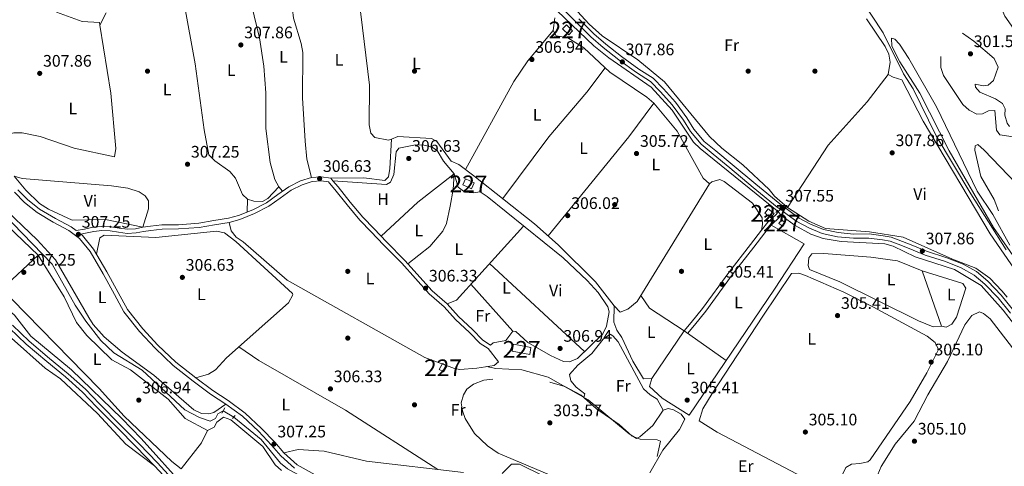
# Model space of a CAD drawing. Units: metres. Extents: x 587522 to 594460, y 4682713 to 4687430.
# Drawn here: x 588356 to 588946, y 4683134 to 4683402 of the extents above; entities that cross this region are included whole.
import ezdxf
from ezdxf.enums import TextEntityAlignment as Align

# ---------------------------------------------------------------- set-up
doc = ezdxf.new("R2010")
doc.units = ezdxf.units.M
doc.header["$MEASUREMENT"] = 0
for name, pattern in [('DGN Style 2', [86.5043, 51.90258, -34.60172]), ('DGN Style 3', [121.10602, 86.5043, -34.60172]), ('DGN Style 5', [60.55301, 25.95129, -34.60172])]:
    doc.linetypes.add(name, pattern=pattern)
for name, color, linetype, lineweight in [('Nivel 13', 7, 'Continuous', 0), ('Nivel 15', 7, 'Continuous', 0), ('Nivel 17', 7, 'Continuous', 0), ('Nivel 21', 7, 'Continuous', 0), ('Nivel 22', 7, 'Continuous', 0), ('Nivel 36', 7, 'Continuous', 0), ('Nivel 37', 7, 'Continuous', 0), ('Nivel 41', 7, 'Continuous', 0), ('Nivel 48', 7, 'Continuous', 0), ('Nivel 5', 7, 'Continuous', 0), ('Nivel 52', 7, 'Continuous', 0), ('Nivel 7', 7, 'Continuous', 0)]:
    doc.layers.add(name, color=color, linetype=linetype, lineweight=lineweight)
doc.styles.add('Style-Arial', font='txt')
doc.styles.add('Style-Arial Narrow', font='txt')

# ---------------------------------------------------------------- blocks, each defined once
blk = doc.blocks.new('5PATER')
at = {"layer": 'Nivel 7', "linetype": 'Continuous', "lineweight": 0}
h = blk.add_hatch(color=51, dxfattribs=at)
edge = h.paths.add_edge_path()
edge.add_ellipse((-0.002101127058267593, 0.003598652780056), major_axis=(-1.095731442372465, -1.110710699892244), ratio=0.9994222409660318, start_angle=0, end_angle=360)
blk = doc.blocks.new('5PERFI')
at = {"layer": 'Nivel 17', "linetype": 'Continuous', "lineweight": 0}
h = blk.add_hatch(color=7, dxfattribs=at)
edge = h.paths.add_edge_path()
edge.add_arc((-0.004831880331039429, 0.000241447240114212), 1.559999999766158, 315.0000000018422, 675.0000000018422)

msp = doc.modelspace()

# ---------------------------------------------------------------- linework, layer by layer
at = {"layer": 'Nivel 13', "color": 4, "linetype": 'Continuous', "lineweight": 0}
for points in [[(588859.9400000013, 4683414.780000001, 308.66), (588873.4600000009, 4683394.170000002, 308.79), (588885.7899999991, 4683369.469999999, 309.04), (588891.5700000003, 4683360.52, 309.04), (588905.3599999994, 4683332.440000001, 308.98), (588925.9899999984, 4683297.539999999, 308.91), (588947.1700000018, 4683263.949999999, 309.04)], [(588678.2199999988, 4683407.350000001, 307.22), (588700.0300000012, 4683386.359999999, 307.28), (588709.1900000013, 4683379.02, 307.28), (588734.5700000003, 4683361.580000002, 307.22), (588747.129999999, 4683347.780000001, 307.22), (588759.8599999994, 4683328.620000001, 307.16), (588763.9499999993, 4683324.699999999, 307.16), (588810, 4683287.359999999, 307.1)], [(588251.7899999991, 4683331.550000001, 306.97), (588264.4400000013, 4683338.609999999, 306.97), (588271.6999999993, 4683343.539999999, 306.97), (588277.9800000004, 4683349.07, 306.97), (588285.0700000003, 4683349.690000001, 306.91), (588290.1000000015, 4683348.390000001, 306.91), (588294.6900000013, 4683346.330000002, 306.91), (588302.379999999, 4683337.969999999, 306.91), (588314.7699999996, 4683319.780000001, 306.97), (588322.3099999987, 4683310.170000002, 306.91), (588375.5599999987, 4683255.48, 306.53), (588389.3200000003, 4683230.850000001, 306.47), (588395.6000000015, 4683221.239999998, 306.47), (588404.6799999997, 4683209.75, 306.47), (588412.5, 4683202.330000002, 306.34), (588429.4100000001, 4683191.879999999, 306.22), (588455.0599999987, 4683168.080000002, 306.22), (588463.8299999982, 4683163.59, 306.28), (588470.2100000009, 4683161.34, 306.28), (588473.3599999994, 4683162.969999999, 306.28), (588474.8500000015, 4683165.629999999, 306.28), (588478.0399999991, 4683167.48, 306.34)], [(588813.0199999996, 4683284.25, 307.03), (588820.75, 4683278.670000002, 307.03), (588830.1000000015, 4683273.440000001, 307.03), (588837.5599999987, 4683270.82, 307.03), (588848.3599999994, 4683268.960000001, 307.03), (588874.5700000003, 4683267.559999999, 306.97), (588879.4400000013, 4683266.27, 306.97), (588892.8000000007, 4683259.789999999, 306.97), (588916.2199999988, 4683252.199999999, 307.03), (588932.2399999984, 4683242.59, 307.1), (588945.4499999993, 4683227.879999999, 307.28), (588959.129999999, 4683210.239999998, 307.47)], [(588345.5599999987, 4683231.18, 306.09), (588352.9800000004, 4683224.830000002, 306.09), (588362.7800000012, 4683212.350000001, 306.09), (588387.1400000006, 4683192.149999999, 305.9), (588417.2699999996, 4683162.84, 305.65), (588428.9200000018, 4683150.969999999, 305.65), (588455.3399999999, 4683121.32, 305.65), (588473.379999999, 4683103.120000001, 305.59), (588489.8999999985, 4683083.050000001, 305.59), (588500.5599999987, 4683071.600000001, 305.57)], [(588484.3000000007, 4683163.670000002, 306.34), (588500.8200000003, 4683150.359999999, 306.41), (588512.25, 4683136.07, 306.41), (588516.6099999994, 4683132.690000001, 306.41), (588597.0700000003, 4683088.850000001, 305.72), (588604.9299999997, 4683083.629999999, 305.78), (588629.1999999993, 4683064.530000001, 305.72), (588664.3399999999, 4683033.68, 305.59), (588691.2600000016, 4683021.5, 305.47), (588728.9899999984, 4683008.710000001, 305.47), (588750.5799999982, 4682999.330000002, 305.28), (588787.9600000009, 4682980.359999999, 305.28), (588802.5700000003, 4682969.649999999, 305.28), (588814.4800000004, 4682959.489999998, 305.4), (588825.2100000009, 4682947.989999998, 305.34)]]:
    msp.add_polyline3d(points, dxfattribs=at)
at = {"layer": 'Nivel 15', "color": 1, "linetype": 'Continuous', "lineweight": 0, "extrusion": (-0.03273663434442969, 0.03232049068750897, 0.998941288892154), "elevation": 132407.6676670563, "flags": 128}
msp.add_lwpolyline([(-3746366.059379451, -2868436.54105855), (-3746366.057359189, -2868441.75807838), (-3746369.366732143, -2868441.765186997), (-3746369.375778098, -2868436.541058548), (-3746366.059379451, -2868436.54105855)], dxfattribs=at)
at = {"layer": 'Nivel 15', "color": 1, "linetype": 'Continuous', "lineweight": 0, "extrusion": (0.0531575202835405, 0.1134027099382197, 0.9921260521808573), "elevation": 562696.4930261202, "flags": 128}
msp.add_lwpolyline([(1454779.714093428, -4454977.630401202), (1454774.059502371, -4454977.630401202), (1454774.066293316, -4454973.797862373), (1454779.720884368, -4454973.79786237), (1454779.714093428, -4454977.630401202)], dxfattribs=at)
at = {"layer": 'Nivel 15', "color": 1, "linetype": 'Continuous', "lineweight": 0, "extrusion": (-0.04684988307288835, -0.05965776477626789, 0.9971188693219862), "elevation": -306671.5504493892, "flags": 128}
msp.add_lwpolyline([(-2429434.337441653, 4035301.920939878), (-2429434.339352291, 4035298.757003032), (-2429438.840463266, 4035298.757003035), (-2429438.846417351, 4035301.914781421), (-2429434.337441653, 4035301.920939878)], dxfattribs=at)
at = {"layer": 'Nivel 15', "color": 1, "linetype": 'Continuous', "lineweight": 0, "extrusion": (-0.05126956354457132, -0.07333101210011414, 0.9959889530101838), "elevation": -373310.3959615598, "flags": 128}
msp.add_lwpolyline([(-2200933.450690161, 4158885.25707195), (-2200933.451627791, 4158887.939346939), (-2200936.323032875, 4158887.945053913), (-2200936.330290828, 4158885.25707195), (-2200933.450690161, 4158885.25707195)], dxfattribs=at)
at = {"layer": 'Nivel 15', "color": 1, "linetype": 'Continuous', "lineweight": 0, "extrusion": (0.01028242391190852, 0.05569646285617117, 0.9983947995576734), "elevation": 267199.4102723986, "flags": 128}
msp.add_lwpolyline([(271354.5629730485, -4704665.141632523), (271343.9872272126, -4704665.141632523), (271343.9852604456, -4704669.379095931), (271354.5610062853, -4704669.379095931), (271354.5629730485, -4704665.141632523)], dxfattribs=at)
at = {"layer": 'Nivel 15', "color": 1, "linetype": 'Continuous', "lineweight": 0, "elevation": 308.1, "flags": 128}
msp.add_lwpolyline([(588609.4400000013, 4683195.780000001), (588607.4400000013, 4683192.359999999), (588610.0399999991, 4683190.850000001), (588612.0300000012, 4683194.260000002), (588609.4400000013, 4683195.780000001)], dxfattribs=at)
at = {"layer": 'Nivel 21', "color": 1, "linetype": 'DGN Style 2', "lineweight": 0, "extrusion": (-0.01022436816977432, -0.01282530393226077, 0.9998654778891879), "elevation": -65777.37329258998, "flags": 128}
msp.add_lwpolyline([(588781.5313909836, 4682827.836512756), (588782.671638146, 4682829.266630381)], dxfattribs=at)
at = {"layer": 'Nivel 21', "color": 1, "linetype": 'DGN Style 2', "lineweight": 0, "flags": 128}
for points, elevation in [([(588813.6600000001, 4683285.23), (588812.370000001, 4683283.260000002)], 307.47), ([(588479.0500000007, 4683169.280000001), (588477.2100000009, 4683166.010000002)], 307.32), ([(588483.5500000007, 4683162.830000002), (588485.1400000006, 4683164.620000001)], 307.32)]:
    msp.add_lwpolyline(points, dxfattribs=dict(at, elevation=elevation))
at = {"layer": 'Nivel 21', "color": 7, "linetype": 'Continuous', "lineweight": 0}
for points in [[(588811.8500000015, 4683288.350000001, 307.64), (588810.0599999987, 4683289.68, 307.62), (588795.5500000007, 4683301.420000002, 307.62), (588781.5399999991, 4683313.199999999, 307.62), (588771.5700000003, 4683321.359999999, 307.86), (588764.4299999997, 4683327.25, 307.86), (588757.9699999988, 4683334.899999999, 308.09), (588753.8599999994, 4683341.68, 308.09), (588747.1499999985, 4683350.91, 308.09), (588740.0500000007, 4683358.780000001, 308.09), (588734.0899999999, 4683364.890000001, 308.33), (588725.6900000013, 4683370.25, 308.57), (588715.1700000018, 4683377.940000001, 308.33), (588705.7399999984, 4683385.32, 308.33), (588698.3500000015, 4683391.75, 308.57), (588689.4100000001, 4683400.75, 308.33), (588679.8200000003, 4683410.32, 308.33)], [(588389.879999999, 4683275.530000001, 307.38), (588394.9400000013, 4683276.370000001, 307.38), (588399.9800000004, 4683277.510000002, 307.38), (588405.2699999996, 4683278.02, 307.38), (588410.4400000013, 4683277.890000001, 307.38), (588415.7199999988, 4683277.039999999, 307.62), (588420.6400000006, 4683276.379999999, 308.09), (588425.4699999988, 4683276.640000001, 308.09), (588429.7899999991, 4683277.559999999, 307.86), (588434.3500000015, 4683278.100000001, 307.62), (588441.2100000009, 4683278.98, 307.38), (588451.1400000006, 4683279.050000001, 307.38), (588463.3200000003, 4683279.920000002, 307.38), (588472.3000000007, 4683281.52, 307.62), (588481.1099999994, 4683282.890000001, 307.38), (588487.1099999994, 4683284.550000001, 307.38), (588495.8099999987, 4683288.010000002, 307.38), (588504, 4683292.25, 307.38), (588510.7199999988, 4683297.080000002, 307.14), (588517.4200000018, 4683301.859999999, 307.14), (588524.2899999991, 4683305.34, 307.14), (588530.8399999999, 4683307.41, 307.14), (588536.7899999991, 4683307.82, 307.14), (588542.4800000004, 4683307.059999999, 307.14), (588543.7300000004, 4683305.440000001, 307.14), (588546.8200000003, 4683301.82, 307.14), (588554.1400000006, 4683292.539999999, 307.14), (588561.75, 4683283.530000001, 306.9), (588568.4699999988, 4683276.59, 306.42), (588575.9499999993, 4683268.789999999, 306.42), (588586.7899999991, 4683257.66, 306.42), (588603.2199999988, 4683239.440000001, 306.42), (588612.2800000012, 4683231.710000001, 306.18), (588619.0899999999, 4683224.09, 306.18), (588627.4200000018, 4683216.260000002, 305.94), (588633.6499999985, 4683209.859999999, 305.94), (588638.1499999985, 4683206.850000001, 305.94)], [(588520.8200000003, 4683133.100000001, 306.9), (588512.5899999999, 4683140.52, 306.9), (588507.0399999991, 4683146.989999998, 306.9), (588499.2399999984, 4683155.219999999, 307.14), (588489.5500000007, 4683164.25, 307.14), (588479.620000001, 4683171.57, 307.14), (588470.3099999987, 4683177.59, 307.14), (588460.0199999996, 4683185.260000002, 306.9), (588448.0199999996, 4683194.77, 306.9), (588437.1499999985, 4683205.010000002, 306.9), (588427.9200000018, 4683215.010000002, 306.9), (588418.5199999996, 4683226.789999999, 306.9), (588412.7699999996, 4683237.330000002, 306.9), (588406.1000000015, 4683249.530000001, 307.14), (588398.1999999993, 4683262.91, 307.38), (588391.9800000004, 4683270.77, 307.38), (588385.5700000003, 4683275.690000001, 307.62), (588376.1900000013, 4683280.66, 307.62), (588366.5199999996, 4683286.350000001, 307.38), (588358.9600000009, 4683292.280000001, 307.38), (588352.879999999, 4683298.489999998, 307.38)], [(588949.8900000006, 4683226, 308.57), (588942.4499999993, 4683235.149999999, 308.57), (588934.5300000012, 4683243.440000001, 308.57), (588928.0799999982, 4683248.870000001, 308.57), (588920.3500000015, 4683253.219999999, 308.33), (588910.870000001, 4683256.93, 308.09), (588898.6900000013, 4683260.91, 307.62), (588891.4499999993, 4683263.84, 307.62), (588884.1600000001, 4683266.760000002, 307.62), (588877.7800000012, 4683269.27, 307.62), (588873.1799999997, 4683269.91, 307.62), (588865.0199999996, 4683271.059999999, 307.86), (588855.7100000009, 4683270.960000001, 307.86), (588846.129999999, 4683271.899999999, 307.86), (588837.0300000012, 4683273.77, 307.62), (588828.9699999988, 4683277.109999999, 307.62), (588821.8299999982, 4683280.949999999, 307.38), (588813.8599999994, 4683286.859999999, 307.64), (588811.3299999982, 4683283.580000002, 307.38), (588806.3399999999, 4683278.82, 306.18), (588802.5300000012, 4683274.18, 306.18), (588796.0199999996, 4683265.609999999, 305.7), (588783.0799999982, 4683248.93, 305.7), (588767.1799999997, 4683227.219999999, 305.94), (588760.4100000001, 4683218.870000001, 305.94), (588756.1999999993, 4683213.760000002, 305.94)], [(588447.5599999987, 4683122.870000001, 306.42), (588436.7699999996, 4683134.530000001, 306.42), (588425.8900000006, 4683145.949999999, 306.18), (588414.6900000013, 4683157.239999998, 306.18), (588402.0599999987, 4683169.960000001, 306.42), (588393.6400000006, 4683178.73, 306.66), (588383.5399999991, 4683187.879999999, 306.66), (588372.2300000004, 4683196.98, 306.66), (588359.9800000004, 4683207.43, 307.14), (588349.9699999988, 4683217.129999999, 307.38)]]:
    msp.add_polyline3d(points, dxfattribs=at)
at = {"layer": 'Nivel 21', "color": 7, "linetype": 'DGN Style 3', "lineweight": 0}
for points in [[(588749.1000000015, 4683352.489999998, 308.09), (588741.870000001, 4683360.489999998, 308.09), (588735.6700000018, 4683366.84, 308.33), (588727.1000000015, 4683372.32, 308.57), (588716.6799999997, 4683379.93, 308.33), (588707.3299999982, 4683387.25, 308.33), (588700.0599999987, 4683393.57, 308.57), (588691.1799999997, 4683402.52, 308.33)], [(588951.8599999994, 4683227.539999999, 308.57), (588944.3299999982, 4683236.809999999, 308.57), (588936.25, 4683245.27, 308.57), (588929.5100000016, 4683250.93, 308.57), (588921.4299999997, 4683255.48, 308.33), (588911.7199999988, 4683259.280000001, 308.09), (588899.5500000007, 4683263.260000002, 307.62), (588892.379999999, 4683266.16, 307.62), (588885.0899999999, 4683269.080000002, 307.62), (588878.4200000018, 4683271.699999999, 307.62), (588873.5199999996, 4683272.379999999, 307.62), (588865.1799999997, 4683273.57, 307.86), (588855.8200000003, 4683273.460000001, 307.86), (588846.5100000016, 4683274.379999999, 307.86), (588837.7699999996, 4683276.170000002, 307.62), (588830.0399999991, 4683279.370000001, 307.62), (588823.1700000018, 4683283.07, 307.38), (588811.5899999999, 4683291.66, 307.62), (588797.1400000006, 4683303.350000001, 307.62), (588783.129999999, 4683315.120000001, 307.62), (588773.1600000001, 4683323.300000001, 307.86), (588766.1999999993, 4683329.030000001, 307.86), (588760.0100000016, 4683336.370000001, 308.09), (588755.9400000013, 4683343.07, 308.09), (588749.1000000015, 4683352.489999998, 308.09)], [(588534.870000001, 4683128.050000001, 306.9), (588522.2800000012, 4683135.140000001, 306.9), (588514.379999999, 4683142.27, 306.9), (588508.8900000006, 4683148.66, 306.9), (588501, 4683157, 307.14), (588491.1499999985, 4683166.18, 307.14), (588481.0399999991, 4683173.629999999, 307.14), (588471.7399999984, 4683179.640000001, 307.14), (588461.5399999991, 4683187.25, 306.9), (588449.6600000001, 4683196.66, 306.9), (588438.9200000018, 4683206.77, 306.9), (588429.8200000003, 4683216.640000001, 306.9), (588420.6099999994, 4683228.18, 306.9), (588414.9699999988, 4683238.530000001, 306.9), (588408.2699999996, 4683250.77, 307.14), (588400.2699999996, 4683264.330000002, 307.38), (588393.75, 4683272.559999999, 307.38), (588392.5899999999, 4683273.449999999, 307.38), (588395.4200000018, 4683273.920000002, 307.38), (588400.379999999, 4683275.039999999, 307.38), (588405.3599999994, 4683275.52, 307.38), (588410.2100000009, 4683275.399999999, 307.38), (588415.3500000015, 4683274.57, 307.62), (588420.5399999991, 4683273.870000001, 308.09), (588425.8000000007, 4683274.149999999, 308.09), (588430.1999999993, 4683275.09, 307.86), (588434.6499999985, 4683275.620000001, 307.62), (588441.379999999, 4683276.48, 307.38), (588451.2300000004, 4683276.550000001, 307.38), (588463.629999999, 4683277.43, 307.38), (588472.7100000009, 4683279.050000001, 307.62), (588481.629999999, 4683280.449999999, 307.38), (588487.8999999985, 4683282.18, 307.38), (588496.8500000015, 4683285.73, 307.38), (588505.3099999987, 4683290.120000001, 307.38), (588512.1700000018, 4683295.039999999, 307.14), (588518.7100000009, 4683299.719999999, 307.14), (588525.2399999984, 4683303.02, 307.14), (588531.3099999987, 4683304.940000001, 307.14), (588536.7100000009, 4683305.309999999, 307.14), (588541.129999999, 4683304.719999999, 307.14), (588541.7899999991, 4683303.870000001, 307.14), (588544.879999999, 4683300.239999998, 307.14), (588552.1999999993, 4683290.960000001, 307.14), (588559.8900000006, 4683281.850000001, 306.9), (588566.6700000018, 4683274.859999999, 306.42), (588574.1499999985, 4683267.059999999, 306.42), (588584.9699999988, 4683255.949999999, 306.42), (588601.4800000004, 4683237.640000001, 306.42), (588610.5300000012, 4683229.920000002, 306.18), (588617.3000000007, 4683222.34, 306.18), (588625.6600000001, 4683214.48, 305.94), (588632.0399999991, 4683207.93, 305.94), (588636.7600000016, 4683204.77, 305.94)], [(588389.879999999, 4683275.530000001, 307.38), (588386.9200000018, 4683277.800000001, 307.62), (588377.4100000001, 4683282.84, 307.62), (588367.9400000013, 4683288.420000002, 307.38), (588360.629999999, 4683294.149999999, 307.38), (588354.8299999982, 4683300.07, 307.38)], [(588811.8500000015, 4683288.350000001, 307.64), (588809.4600000009, 4683285.25, 307.38), (588804.5, 4683280.530000001, 306.18), (588800.5599999987, 4683275.719999999, 306.18), (588794.0300000012, 4683267.140000001, 305.7), (588781.0799999982, 4683250.440000001, 305.7), (588765.1999999993, 4683228.75, 305.94), (588758.4800000004, 4683220.449999999, 305.94), (588754.2699999996, 4683215.359999999, 305.94)], [(588449.3900000006, 4683124.559999999, 306.42), (588438.5899999999, 4683136.239999998, 306.42), (588427.6900000013, 4683147.699999999, 306.18), (588416.4699999988, 4683159, 306.18), (588403.8500000015, 4683171.710000001, 306.42), (588395.379999999, 4683180.530000001, 306.66), (588385.1700000018, 4683189.780000001, 306.66), (588373.8200000003, 4683198.899999999, 306.66), (588361.6600000001, 4683209.280000001, 307.14), (588351.7399999984, 4683218.899999999, 307.38)]]:
    msp.add_polyline3d(points, dxfattribs=at)
at = {"layer": 'Nivel 22', "color": 4, "linetype": 'DGN Style 5', "lineweight": 0, "extrusion": (0.01124770227088002, -0.01158289869617115, 0.9998696543307133), "elevation": -47316.22351097696, "flags": 128}
msp.add_lwpolyline([(588769.2940089218, 4683053.459034082), (588772.314605251, 4683050.34882544)], dxfattribs=at)
at = {"layer": 'Nivel 22', "color": 4, "linetype": 'DGN Style 5', "lineweight": 0, "elevation": 306.34, "flags": 128}
msp.add_lwpolyline([(588484.3000000007, 4683163.670000002), (588478.0399999991, 4683167.48)], dxfattribs=at)
at = {"layer": 'Nivel 36', "color": 92, "linetype": 'Continuous', "lineweight": 0, "flags": 128}
for points, elevation in [([(588623.1799999997, 4683312.100000001), (588652.1900000013, 4683364.859999999), (588660.5500000007, 4683377.260000002), (588675.7300000004, 4683395.539999999)], 306.55), ([(588492.4699999988, 4683294.440000001), (588492.4400000013, 4683286.670000002)], 307.04), ([(588637.6799999997, 4683255.879999999), (588694.4899999984, 4683203)], 306.53), ([(588896.879999999, 4683251.5), (588908.5, 4683218.210000001)], 306.06), ([(588626.3200000003, 4683243.359999999), (588651.5, 4683215.260000002)], 305.82), ([(588754.2699999996, 4683215.359999999), (588779.4899999984, 4683197.699999999)], 305.69)]:
    msp.add_lwpolyline(points, dxfattribs=dict(at, elevation=elevation))
at = {"layer": 'Nivel 36', "color": 92, "linetype": 'Continuous', "lineweight": 0, "extrusion": (0.03108366506927888, -0.04038603430481989, 0.9987005427048645), "elevation": -170535.9160364209, "flags": 128}
msp.add_lwpolyline([(3323048.069259174, 3347934.321571635), (3323024.025888085, 3347927.453842258), (3322949.388224028, 3347909.793966722)], dxfattribs=at)
at = {"layer": 'Nivel 36', "color": 92, "linetype": 'Continuous', "lineweight": 0, "extrusion": (-0.00186154885485753, 0.004620025794328233, 0.9999875949218173), "elevation": 20846.98698840457, "flags": 128}
msp.add_lwpolyline([(588611.8298697434, 4683185.377098162), (588617.2898602821, 4683187.577121641), (588657.5495485179, 4683231.937595069)], dxfattribs=at)
at = {"layer": 'Nivel 36', "color": 92, "linetype": 'Continuous', "lineweight": 0, "extrusion": (0.00316814963742532, 0.002984531029184478, 0.9999905276563428), "elevation": 16148.6796072538, "flags": 128}
msp.add_lwpolyline([(588341.4332842045, 4683213.091496851), (588363.1735869609, 4683233.571588062)], dxfattribs=at)
at = {"layer": 'Nivel 36', "color": 92, "linetype": 'Continuous', "lineweight": 0, "extrusion": (-0.009422414313116344, -0.02385382683482614, 0.999671052423669), "elevation": -116954.9053125999, "flags": 128}
msp.add_lwpolyline([(-1172985.339310329, 4570528.692148522), (-1172977.725297552, 4570523.623400208), (-1172953.316842243, 4570518.554651894)], dxfattribs=at)
at = {"layer": 'Nivel 36', "color": 92, "linetype": 'Continuous', "lineweight": 0, "extrusion": (0.05134228479803833, -0.04039014906219305, 0.9978640216234128), "elevation": -158634.3778876272, "flags": 128}
msp.add_lwpolyline([(4044562.596429046, 2427877.974241693), (4044554.508556921, 2427876.137281027), (4044534.8253204, 2427876.137281027)], dxfattribs=at)
at = {"layer": 'Nivel 36', "color": 92, "linetype": 'Continuous', "lineweight": 0}
for points in [[(588530.8399999999, 4683307.41, 306.18), (588528.1600000001, 4683318.390000001, 306.55), (588527.0399999991, 4683329.120000001, 306.55), (588525.5399999991, 4683355.059999999, 306.55), (588525.6400000006, 4683382.23, 306.68), (588524.6900000013, 4683387.780000001, 306.68), (588520.1700000018, 4683402.91, 306.91), (588517.6999999993, 4683423.780000001, 307.68), (588514.4200000018, 4683441.949999999, 307.18)], [(588559.1099999994, 4683441.469999999, 307.18), (588558.5899999999, 4683430.23, 306.93), (588559.2300000004, 4683415.280000001, 306.93), (588565.6600000001, 4683362.649999999, 306.93), (588565.4200000018, 4683338.969999999, 306.93), (588566.5500000007, 4683333.890000001, 306.93), (588568.9200000018, 4683331.399999999, 306.93), (588577.120000001, 4683329.719999999, 306.8), (588578.8900000006, 4683330.350000001, 306.8)], [(588669.129999999, 4683430.02, 307.81), (588697.3999999985, 4683399.309999999, 307.44), (588705.1900000013, 4683392.199999999, 307.31), (588726.5599999987, 4683377.899999999, 307.31), (588742.5, 4683364.800000001, 307.19), (588769.370000001, 4683332.030000001, 307.19), (588776.9299999997, 4683324.91, 307.19), (588789.4899999984, 4683314.920000002, 307.19), (588805.1799999997, 4683300.210000001, 307.19), (588808.3200000003, 4683296.18, 307.19), (588816.1400000006, 4683289.390000001, 307.19), (588829.0199999996, 4683281.129999999, 307.31), (588839.0399999991, 4683276.699999999, 307.44), (588865.3599999994, 4683274.82, 307.56), (588885.4400000013, 4683271.59, 307.56), (588915.0500000007, 4683258.359999999, 307.94), (588929.0799999982, 4683253.02, 308.19), (588937.4600000009, 4683246.98, 308.31), (588944.5899999999, 4683239.43, 308.31), (588947.8900000006, 4683235.670000002, 308.31)], [(588513.5799999982, 4683299.129999999, 305.92), (588511.379999999, 4683301.760000002, 306.17), (588508.9899999984, 4683306.149999999, 306.29), (588506.2300000004, 4683316.280000001, 306.5), (588503.620000001, 4683336.640000001, 306.67), (588503.5599999987, 4683358.059999999, 306.67), (588502.2699999996, 4683374.140000001, 306.8), (588499.7699999996, 4683391.059999999, 307.05), (588491.7399999984, 4683424.18, 307.05)], [(588454.6600000001, 4683411.580000002, 307.04), (588461.120000001, 4683375.580000002, 307.04), (588466.5300000012, 4683335.989999998, 306.84), (588469.4899999984, 4683320.989999998, 306.79), (588472.9299999997, 4683317.379999999, 306.89), (588481.9499999993, 4683311.030000001, 307.29), (588485.3299999982, 4683306.920000002, 307.17), (588489.6400000006, 4683297.109999999, 307.04), (588492.4699999988, 4683294.440000001, 307.04), (588496.3200000003, 4683293.120000001, 307.04), (588501.4899999984, 4683292.989999998, 307.04), (588504.7199999988, 4683294.690000001, 307.04), (588511.379999999, 4683301.760000002, 307.04)], [(588378.1799999997, 4683406.41, 307.3), (588393.4899999984, 4683400.949999999, 307.3), (588403.8200000003, 4683400.32, 307.3), (588404.0300000012, 4683398.580000002, 307.3), (588407.8999999985, 4683406.050000001, 307.18)], [(588676.6600000001, 4683403.010000002, 306.55), (588675.7300000004, 4683395.539999999, 306.55), (588677.4699999988, 4683392.289999999, 306.55), (588684.5399999991, 4683391.030000001, 306.55), (588694.1700000018, 4683385.080000002, 306.55), (588709.6600000001, 4683370.460000001, 306.55), (588731.9600000009, 4683355.59, 306.55), (588736, 4683351.899999999, 306.55), (588750.0100000016, 4683335.140000001, 306.31), (588765.7199999988, 4683306.989999998, 306.05), (588769.4499999993, 4683303.640000001, 306.05), (588770.9299999997, 4683304.82, 306.05), (588775.7100000009, 4683306.120000001, 305.93), (588778.1499999985, 4683304.879999999, 305.93), (588795.3099999987, 4683291.989999998, 305.93), (588800.9400000013, 4683283.199999999, 305.93), (588801.1900000013, 4683279.260000002, 305.93), (588800.5599999987, 4683275.719999999, 305.93)], [(588404.0300000012, 4683398.580000002, 307.17), (588410.620000001, 4683357.899999999, 307.17), (588413.6799999997, 4683324.760000002, 307.17), (588412.8299999982, 4683319.809999999, 307.29), (588388.7399999984, 4683324.91, 307.29), (588368.2699999996, 4683331.870000001, 307.42), (588357.5700000003, 4683334.190000001, 307.54), (588352.5500000007, 4683334.16, 307.67), (588347.6099999994, 4683332.870000001, 307.67), (588346.3999999985, 4683330.739999998, 307.67), (588344.2100000009, 4683320.210000001, 307.67)], [(588954.379999999, 4683249.199999999, 308.91), (588937.620000001, 4683273.539999999, 308.73), (588897.4600000009, 4683341.09, 308.74), (588884.6400000006, 4683365.899999999, 308.94), (588879.4499999993, 4683367.43, 308.94), (588876.5500000007, 4683369.080000002, 308.94), (588877.6900000013, 4683376.489999998, 309.07), (588876.8299999982, 4683381.34, 309.15), (588874.7600000016, 4683385.809999999, 309.19), (588863.6400000006, 4683402.43, 309.07)], [(588706.9600000009, 4683373, 306.17), (588695.9200000018, 4683358.52, 306.17), (588673.2600000016, 4683331.84, 306.07), (588645.5300000012, 4683294.699999999, 305.79)], [(588876.5500000007, 4683369.080000002, 308.53), (588863.879999999, 4683352.739999998, 308.2), (588840.5, 4683326.649999999, 307.79), (588816.1400000006, 4683289.390000001, 307.65)], [(588754.2699999996, 4683215.359999999, 305.93), (588734.9400000013, 4683186.940000001, 305.93), (588729.9299999997, 4683186.719999999, 305.93), (588723.6000000015, 4683197.309999999, 305.93), (588716.9100000001, 4683211.52, 305.8), (588713.8200000003, 4683215.899999999, 305.8), (588712.0799999982, 4683220.600000001, 305.92), (588712.2800000012, 4683230.43, 305.93), (588701.0799999982, 4683244.800000001, 305.8), (588678.6799999997, 4683266.960000001, 305.72), (588664.6099999994, 4683279.600000001, 305.95), (588628.1799999997, 4683308.43, 306.55), (588619.1400000006, 4683315.059999999, 306.8), (588614.5500000007, 4683317.07, 306.8), (588606.1099999994, 4683328.969999999, 307.05), (588602.7600000016, 4683330.73, 306.93), (588582.7399999984, 4683331.859999999, 306.43), (588578.8900000006, 4683330.350000001, 306.3), (588577.8999999985, 4683312.830000002, 306.3), (588576.9899999984, 4683307.699999999, 306.05), (588574.8200000003, 4683305.469999999, 306.05), (588562.2100000009, 4683307.120000001, 306.18), (588542.4800000004, 4683307.059999999, 306.18)], [(588638.1499999985, 4683206.850000001, 306.19), (588639.7100000009, 4683208.260000002, 306.19), (588647.4299999997, 4683209.68, 306.19), (588651.5, 4683215.260000002, 306.19), (588653.3200000003, 4683215, 306.22), (588660.5399999991, 4683208.469999999, 306.32), (588674.1700000018, 4683200.59, 306.32), (588681.8599999994, 4683197.080000002, 306.32), (588685.5100000016, 4683196.850000001, 306.32), (588690.2800000012, 4683198.960000001, 306.32), (588705.5899999999, 4683213.68, 306.32), (588707.7199999988, 4683218.309999999, 306.32), (588709.2699999996, 4683226.91, 306.32), (588708.5199999996, 4683229.91, 306.32), (588702.7600000016, 4683238.379999999, 306.32), (588696.0500000007, 4683245.699999999, 306.32), (588681.6700000018, 4683259.190000001, 306.32), (588636.1400000006, 4683295.879999999, 306.44), (588632.0399999991, 4683298.73, 306.44), (588627.7699999996, 4683298.18, 306.95), (588622.7800000012, 4683298.620000001, 306.95), (588618.75, 4683301.600000001, 306.95), (588616.4899999984, 4683309.640000001, 306.95), (588609.9800000004, 4683317.239999998, 306.82), (588606.1400000006, 4683323.559999999, 306.82), (588602.8099999987, 4683325.789999999, 306.7), (588598.3099999987, 4683326.670000002, 306.44), (588593.3000000007, 4683326.949999999, 306.32), (588583.3099999987, 4683325.010000002, 305.82), (588581.6099999994, 4683322.75, 305.69), (588580.2199999988, 4683309.18, 305.69), (588578.3399999999, 4683304.559999999, 305.69), (588575.8000000007, 4683303.149999999, 305.94), (588543.7300000004, 4683305.440000001, 306.32)], [(588318.0599999987, 4683325.239999998, 307.04), (588319.5, 4683319.98, 307.29), (588321.9800000004, 4683315.670000002, 307.24), (588330.2100000009, 4683305.739999998, 307.18), (588344.3999999985, 4683291.09, 306.93), (588366.6000000015, 4683269.960000001, 306.92), (588377.4499999993, 4683258.039999999, 307), (588397.379999999, 4683223.489999998, 307.04), (588400.0799999982, 4683219.280000001, 307.04), (588406.75, 4683211.780000001, 307.04), (588417.5500000007, 4683202.739999998, 307.04), (588436.3900000006, 4683188.969999999, 307.04), (588460.3200000003, 4683168.170000002, 307.04), (588464.9400000013, 4683165.960000001, 307.04), (588469.4400000013, 4683165.620000001, 307.04), (588472.3200000003, 4683166.550000001, 307.04), (588479.620000001, 4683171.57, 307.04)], [(588588.7100000009, 4683255.580000002, 305.82), (588601.8000000007, 4683265.960000001, 306.75), (588609.5899999999, 4683275.27, 306.82), (588611.8399999999, 4683279.75, 306.82), (588614.0399999991, 4683290.239999998, 306.94), (588615.8399999999, 4683300.129999999, 306.82), (588616.4899999984, 4683309.640000001, 306.69), (588594.6600000001, 4683292.52, 306.19), (588572.629999999, 4683272.260000002, 306.19)], [(588352.6700000018, 4683308.080000002, 307.69), (588359.7600000016, 4683299.699999999, 307.67), (588367.9400000013, 4683291.710000001, 307.62), (588373.2199999988, 4683288.41, 307.54), (588387.4299999997, 4683281.809999999, 307.54), (588407.379999999, 4683282.100000001, 307.54), (588429.7899999991, 4683277.559999999, 307.04), (588433.2399999984, 4683288.66, 307.17), (588433.1900000013, 4683293.370000001, 307.17), (588431.3200000003, 4683296.300000001, 307.29), (588427.6900000013, 4683298.699999999, 307.42), (588420.9100000001, 4683300.969999999, 307.55), (588411.0199999996, 4683302.460000001, 307.62), (588357.5300000012, 4683306.73, 307.8), (588352.6700000018, 4683308.080000002, 307.69)], [(588712.2800000012, 4683230.43, 305.3), (588715.8399999999, 4683226.620000001, 305.04), (588720.4600000009, 4683228.52, 305.17), (588726.0899999999, 4683233.100000001, 305.17), (588769.4499999993, 4683303.640000001, 305.55)], [(588344.129999999, 4683282.600000001, 306.69), (588367.1000000015, 4683260.91, 306.69), (588382.7600000016, 4683235.859999999, 306.56), (588390.0599999987, 4683220.550000001, 306.69), (588396.1999999993, 4683212.670000002, 306.69), (588411.2300000004, 4683198.02, 306.69), (588422.5, 4683192.050000001, 306.81), (588445.0199999996, 4683174.48, 306.69), (588455.129999999, 4683162.98, 306.69), (588468.629999999, 4683155.719999999, 306.69), (588472.5100000016, 4683157.699999999, 306.81), (588474.25, 4683160.739999998, 306.81), (588478.2399999984, 4683163.780000001, 306.94), (588482.4899999984, 4683162.16, 306.94), (588501.6700000018, 4683146.170000002, 306.69), (588509.1999999993, 4683135.080000002, 306.56), (588512.9200000018, 4683131.68, 306.57)], [(588481.629999999, 4683280.449999999, 306.92), (588482.7600000016, 4683275.359999999, 306.92), (588485.8099999987, 4683271.609999999, 306.86), (588489.9200000018, 4683268.84, 306.79), (588516.3999999985, 4683245.879999999, 306.69), (588598.8399999999, 4683199.48, 305.41), (588616.5500000007, 4683192.800000001, 305.41), (588619.7699999996, 4683192.34, 305.41), (588630.0700000003, 4683193.149999999, 305.41), (588640.3000000007, 4683194.640000001, 305.41), (588643.0899999999, 4683196.830000002, 305.41), (588636.7600000016, 4683204.77, 305.54)], [(588734.9400000013, 4683186.940000001, 305.41), (588733.4200000018, 4683182.16, 305.53), (588741.0199999996, 4683175.149999999, 305.53), (588757.2300000004, 4683164.82, 305.53), (588808.3999999985, 4683240.390000001, 305.91), (588826.25, 4683267.629999999, 305.78), (588806.3399999999, 4683278.82, 305.78)], [(588461.5399999991, 4683187.25, 307.04), (588469.1999999993, 4683189.48, 306.67), (588473.3599999994, 4683192.02, 306.54), (588479.9499999993, 4683199.23, 306.54), (588517.1099999994, 4683232.289999999, 306.16), (588519.7699999996, 4683237.02, 306.16), (588519.4600000009, 4683237.800000001, 306.16), (588485.5300000012, 4683269.030000001, 306.4), (588478.8299999982, 4683274.140000001, 306.41), (588473.9400000013, 4683275.210000001, 306.41), (588437.620000001, 4683271.460000001, 306.54), (588406.7399999984, 4683272.859999999, 306.92), (588404.129999999, 4683271.129999999, 306.92), (588402.0199999996, 4683261.359999999, 306.79)], [(588847.5500000007, 4683244.859999999, 306.06), (588829.4400000013, 4683252.149999999, 306.06), (588828.6400000006, 4683254.550000001, 306.06), (588828.8999999985, 4683259.239999998, 306.06), (588830.7600000016, 4683261.649999999, 306.06), (588837.9899999984, 4683261.719999999, 306.06), (588866.1000000015, 4683259.670000002, 306.06), (588882.0799999982, 4683257.41, 305.81), (588896.879999999, 4683251.5, 306.06), (588921.2699999996, 4683243.870000001, 306.44), (588923.120000001, 4683241.080000002, 306.44), (588917.4299999997, 4683223.670000002, 306.31), (588914.629999999, 4683219.539999999, 306.32), (588911.3000000007, 4683217.739999998, 306.19), (588908.5, 4683218.210000001, 306.19), (588903.5100000016, 4683217.850000001, 306.19), (588894.7699999996, 4683221.460000001, 306.19), (588847.5500000007, 4683244.859999999, 306.06)], [(588830, 4683125.34, 304.31), (588774.1099999994, 4683154.699999999, 304.6), (588763.3000000007, 4683161.420000002, 304.69), (588765.5199999996, 4683168.800000001, 304.68), (588771.0199999996, 4683177.850000001, 304.66), (588801.3299999982, 4683224.330000002, 305.45), (588818.6400000006, 4683249.780000001, 305.06), (588823.0500000007, 4683250, 305.19), (588827.0500000007, 4683248.68, 305.19), (588849.8599999994, 4683238.609999999, 305.06), (588867.7600000016, 4683229.68, 304.96), (588899.9800000004, 4683212.34, 304.84), (588904.6600000001, 4683208.539999999, 304.94), (588906.7699999996, 4683204.18, 305.06), (588899.7899999991, 4683190.289999999, 304.92), (588889.6999999993, 4683173.02, 304.96), (588865.7100000009, 4683138.16, 304.7), (588864.379999999, 4683136.899999999, 304.69), (588859.620000001, 4683135.920000002, 305.31), (588854.5799999982, 4683135.57, 305.44), (588851.1700000018, 4683133.57, 305.44), (588845.3299999982, 4683121.809999999, 305.31), (588842.2199999988, 4683119.48, 305.19), (588830, 4683125.34, 304.31)], [(588452.8999999985, 4683132.760000002, 306.56), (588447.1900000013, 4683137.16, 306.69), (588418.5899999999, 4683164.34, 306.31), (588403.6799999997, 4683180.870000001, 306.69), (588342.379999999, 4683243.48, 307.11)], [(588873.129999999, 4683125.109999999, 304.94), (588870.3999999985, 4683129.350000001, 304.94), (588872.3000000007, 4683134.120000001, 304.94), (588880.8200000003, 4683147.43, 304.94), (588892.120000001, 4683161.390000001, 304.94), (588900.2199999988, 4683177.09, 304.56), (588912.1700000018, 4683196.98, 304.81), (588922.5199999996, 4683219.100000001, 305.73), (588926.7399999984, 4683224.559999999, 305.81), (588931.2699999996, 4683226.809999999, 305.81), (588933.7199999988, 4683225.890000001, 305.81), (588937.6099999994, 4683222.719999999, 305.81), (588955.1000000015, 4683200.039999999, 305.81)], [(588351.1799999997, 4683210.989999998, 306.33), (588371.2300000004, 4683193.09, 306.23), (588380.5399999991, 4683186.77, 306.07), (588402.75, 4683165.989999998, 306.07), (588419.6700000018, 4683147.52, 306.07), (588436.7699999996, 4683134.530000001, 306.07)], [(588694.1099999994, 4683175.539999999, 305.41), (588694.6600000001, 4683177.73, 305.41), (588689.5500000007, 4683181.629999999, 305.53), (588686.370000001, 4683185.489999998, 305.53), (588685.5899999999, 4683189.379999999, 305.66), (588690.6099999994, 4683194.899999999, 305.66), (588699, 4683201.800000001, 305.66), (588705.7600000016, 4683210.370000001, 305.66), (588709.8500000015, 4683213.43, 305.66), (588711.5300000012, 4683212.550000001, 305.66), (588714.8099999987, 4683208.780000001, 305.66), (588729.9800000004, 4683180.760000002, 305.53), (588733.8500000015, 4683177.09, 305.53), (588738.1499999985, 4683174.5, 305.66), (588741.6700000018, 4683167.940000001, 305.66)], [(588487.3299999982, 4683205.800000001, 306.66), (588499.2699999996, 4683197.580000002, 306.63), (588551.3999999985, 4683167.879999999, 306.15), (588606.629999999, 4683132.359999999, 306.41)], [(588635.8099999987, 4683193.98, 305.29), (588641.3999999985, 4683192.879999999, 305.41), (588657.0399999991, 4683192.16, 305.29), (588672.8000000007, 4683187.66, 305.16), (588696.6700000018, 4683174.080000002, 304.78), (588721.370000001, 4683153.73, 304.16), (588725.6400000006, 4683150.98, 304.39), (588727.7399999984, 4683151.940000001, 304.66), (588735.5300000012, 4683158.68, 305.38), (588741.6700000018, 4683167.940000001, 305.54), (588744.6999999993, 4683168.870000001, 305.66), (588747.7899999991, 4683168.07, 305.66), (588752.5199999996, 4683165.600000001, 305.66), (588754.6999999993, 4683162.5, 305.54), (588751.3900000006, 4683156.219999999, 305.17), (588741.4800000004, 4683143.91, 304.91), (588733.7399999984, 4683130.260000002, 304.41)], [(588621.9200000018, 4683130.59, 305.41), (588563.8999999985, 4683137.309999999, 306.04), (588538.5, 4683143.289999999, 306.41), (588523.0300000012, 4683144.399999999, 306.66), (588514.379999999, 4683142.27, 306.66)], [(588683.9800000004, 4683121.449999999, 304.53), (588655.5799999982, 4683135.440000001, 305.41), (588650.7199999988, 4683135.559999999, 305.41), (588645.2300000004, 4683129.899999999, 305.41)]]:
    msp.add_polyline3d(points, dxfattribs=at)
at = {"layer": 'Nivel 5', "color": 30, "linetype": 'DGN Style 3', "lineweight": 0, "flags": 128}
for points, elevation in [([(588967.4499999993, 4683333.600000001), (588978.9400000013, 4683334.25), (588983.9200000018, 4683335.280000001), (588988.5, 4683337.280000001), (588994.1499999985, 4683344.039999999), (588998.5, 4683346.510000002), (589001.2199999988, 4683350.07), (589001.8200000003, 4683353.75), (589000.6600000001, 4683358.039999999), (588997.8999999985, 4683360.800000001), (588995.129999999, 4683364.960000001), (588994.5799999982, 4683372.82), (588992.75, 4683378.16), (588989.5, 4683381.960000001), (588984.5899999999, 4683384.75), (588980.7699999996, 4683388.18), (588979.4800000004, 4683392.059999999), (588980, 4683395.949999999), (588981.8999999985, 4683401.170000002), (588981, 4683404.73), (588974.0799999982, 4683410.34), (588967.1900000013, 4683418.16), (588963.1000000015, 4683421.050000001), (588952.6700000018, 4683424.199999999), (588943.0899999999, 4683428.859999999), (588929.9499999993, 4683445.16), (588926.6099999994, 4683446.550000001), (588921.6700000018, 4683447.34), (588911.1600000001, 4683446.82), (588906.3399999999, 4683448.5), (588898.5799999982, 4683466), (588896.1999999993, 4683466.539999999), (588893.9200000018, 4683465.16), (588889.9800000004, 4683464.780000001), (588878.2100000009, 4683491.149999999), (588868.6900000013, 4683516.489999998), (588869.0500000007, 4683521.190000001), (588871.3900000006, 4683525.600000001), (588875.3399999999, 4683529.469999999), (588879.8099999987, 4683531.710000001), (588885.3299999982, 4683532.789999999), (588891.2600000016, 4683532.190000001), (588896.0700000003, 4683530.109999999), (588900.0199999996, 4683527.059999999), (588902.9899999984, 4683522.870000001), (588906.4899999984, 4683508.02), (588909.3299999982, 4683505.27), (588911.3000000007, 4683506.359999999), (588913.3000000007, 4683509.760000002), (588917.0199999996, 4683519.530000001), (588922.3999999985, 4683541.18), (588920.8500000015, 4683542.280000001), (588916.9699999988, 4683542.899999999), (588891.75, 4683545.609999999), (588880.8399999999, 4683548.539999999), (588875.9400000013, 4683550.73), (588871.7800000012, 4683553.510000002), (588852.5899999999, 4683571.219999999), (588847.6799999997, 4683573.100000001), (588845.7899999991, 4683571.800000001), (588844.5199999996, 4683568.859999999), (588840.0500000007, 4683553.550000001), (588836.9600000009, 4683550.41), (588829.1700000018, 4683551.25), (588826.2600000016, 4683549.41), (588823.8399999999, 4683545.73), (588816.8599999994, 4683530.550000001), (588815.7899999991, 4683525.670000002), (588815.4600000009, 4683514.670000002), (588813.4400000013, 4683512.670000002), (588810.7199999988, 4683512.52), (588807.8999999985, 4683510.469999999), (588808.0799999982, 4683508.350000001), (588810.2699999996, 4683504.420000002), (588820.4600000009, 4683492.699999999), (588824.2800000012, 4683489.48), (588838.6900000013, 4683481.23), (588842, 4683477.52), (588849.379999999, 4683457.129999999), (588850.9899999984, 4683446.489999998), (588860.6099999994, 4683428.280000001), (588863.9800000004, 4683424.580000002), (588872.370000001, 4683423.100000001), (588888.9600000009, 4683412.43), (588904.5599999987, 4683397.379999999), (588907.4400000013, 4683393.100000001), (588908.1000000015, 4683388.75), (588908.129999999, 4683373.309999999), (588909.7300000004, 4683368.539999999), (588921.2399999984, 4683351.16), (588925.0700000003, 4683347.73), (588929.6499999985, 4683345.260000002), (588933.0700000003, 4683345.469999999), (588936.6999999993, 4683347.379999999), (588940.5199999996, 4683347.460000001), (588941.4299999997, 4683335.77), (588943.5199999996, 4683333.030000001), (588951.4600000009, 4683331.780000001), (588956.6799999997, 4683331.890000001), (588967.4499999993, 4683333.600000001)], 305.01), ([(588954.4100000001, 4683392.77), (588946.5100000016, 4683404.059999999), (588944.3599999994, 4683408.699999999), (588941.2899999991, 4683411.18), (588917.9299999997, 4683424.350000001), (588908.9299999997, 4683430.27), (588901.0599999987, 4683436.73), (588890.5700000003, 4683448.330000002), (588882.3000000007, 4683461.77), (588876.870000001, 4683476.440000001), (588869.5700000003, 4683491.039999999), (588857.5, 4683508.600000001), (588856.7600000016, 4683513.25), (588857.9699999988, 4683516.989999998), (588857.0799999982, 4683520.760000002), (588854.75, 4683522.199999999), (588846.1700000018, 4683521.91), (588840.4800000004, 4683520.190000001), (588836.3599999994, 4683517.379999999), (588834.8099999987, 4683514.080000002), (588835.8099999987, 4683512.120000001), (588859.5399999991, 4683489.59), (588862.9100000001, 4683485.080000002), (588867.6900000013, 4683475.48), (588869.0899999999, 4683470.080000002), (588869.379999999, 4683465.07), (588867.5, 4683463.140000001), (588865.5500000007, 4683458.93), (588866.5199999996, 4683456.460000001), (588866.9100000001, 4683451.02), (588865.620000001, 4683445.870000001), (588862.9400000013, 4683441.100000001), (588861.9600000009, 4683436.190000001), (588863.1600000001, 4683432.449999999), (588866.3599999994, 4683428.760000002), (588870.7399999984, 4683426.300000001), (588879.2600000016, 4683427.73), (588881.8000000007, 4683426.48), (588893.8000000007, 4683414.859999999), (588910.2300000004, 4683401.23), (588927.8999999985, 4683389.140000001), (588940, 4683378.77), (588942.5199999996, 4683373.59), (588939.629999999, 4683365.59), (588936.5500000007, 4683362.649999999), (588933.620000001, 4683362.41), (588928.6999999993, 4683363.359999999), (588928.9499999993, 4683361.469999999), (588931.5, 4683358.609999999), (588940.8099999987, 4683354.469999999), (588945.0700000003, 4683351.719999999), (588946.6000000015, 4683348.52), (588946.4899999984, 4683344.82), (588947.75, 4683339.98), (588950.5199999996, 4683336.149999999), (588958.1999999993, 4683336.93), (588974.4400000013, 4683336.52), (588979.5100000016, 4683337.330000002), (588984.2600000016, 4683339.68), (588985.120000001, 4683342.440000001), (588988.0300000012, 4683346.550000001), (588996.1600000001, 4683347.640000001), (588999, 4683349.899999999), (588999.0399999991, 4683352.399999999), (588997.5399999991, 4683357.170000002), (588990.3099999987, 4683359.719999999), (588988.2399999984, 4683362.149999999), (588987.1799999997, 4683370.039999999), (588985.6600000001, 4683374.800000001), (588979.8200000003, 4683383.809999999), (588976.5799999982, 4683385.199999999), (588972.9400000013, 4683384.699999999), (588965.2199999988, 4683379.190000001), (588961.9200000018, 4683382.260000002), (588954.4100000001, 4683392.77)], 300.01), ([(588963.0500000007, 4683302.010000002), (588953.1799999997, 4683303.789999999), (588934.1499999985, 4683323.719999999), (588930.3299999982, 4683327.149999999), (588928.6700000018, 4683326.34), (588928.5300000012, 4683323.830000002), (588932.0500000007, 4683307.870000001), (588940.1499999985, 4683294.120000001), (588944.120000001, 4683283.190000001), (588947.1000000015, 4683279.109999999), (588955.0700000003, 4683272.629999999), (588957.25, 4683273.82), (588962.5, 4683281.449999999), (588970.4200000018, 4683288.440000001), (588973.8900000006, 4683289.350000001), (588988.9800000004, 4683288), (589003.6799999997, 4683284.359999999), (589014.5199999996, 4683285.050000001), (589030.0300000012, 4683289.5), (589059.9499999993, 4683302.039999999), (589063.9800000004, 4683305.670000002), (589064.6600000001, 4683308.739999998), (589063.2300000004, 4683310.129999999), (589059.4600000009, 4683311.039999999), (589054.0399999991, 4683311.050000001), (589049.2199999988, 4683309.719999999), (589035.1799999997, 4683301.879999999), (589030.4899999984, 4683300.050000001), (589019.6700000018, 4683296.309999999), (589004.4400000013, 4683293.57), (588993.0899999999, 4683293.289999999), (588983.1400000006, 4683294.32), (588974.2800000012, 4683299.77), (588973.2899999991, 4683298.32), (588969.8599999994, 4683296.300000001), (588963.0500000007, 4683302.010000002)], 305.01), ([(588642.8900000006, 4683142.16), (588691.5, 4683121.52), (588705.3500000015, 4683112.300000001), (588710.2100000009, 4683109.580000002), (588715.120000001, 4683107.830000002), (588717.9299999997, 4683108.629999999), (588721.2600000016, 4683111.789999999), (588734.0399999991, 4683129.109999999), (588737.8999999985, 4683138.890000001), (588740.1099999994, 4683149.309999999), (588738.0700000003, 4683150.170000002), (588727.870000001, 4683150.489999998), (588723.1799999997, 4683152.239999998), (588715.3399999999, 4683159.239999998), (588701.7699999996, 4683168.629999999), (588692.5300000012, 4683176.899999999), (588682.7100000009, 4683182.140000001), (588666.8500000015, 4683186.539999999), (588644.1999999993, 4683187.199999999), (588634.2600000016, 4683185.850000001), (588627.9899999984, 4683183.489999998), (588623.9699999988, 4683180.5), (588622.1000000015, 4683177.010000002), (588620.6700000018, 4683172.210000001), (588621.4100000001, 4683167.460000001), (588623.0799999982, 4683162.809999999), (588628.6900000013, 4683153.989999998), (588636.4400000013, 4683146.440000001), (588642.8900000006, 4683142.16)], 305.01)]:
    msp.add_lwpolyline(points, dxfattribs=dict(at, elevation=elevation))
at = {"layer": 'Nivel 5', "color": 30, "linetype": 'Continuous', "lineweight": 0, "elevation": 310.01, "flags": 128}
for points in [[(588949.5399999991, 4683266.760000002), (588939.2300000004, 4683285.210000001), (588929.9400000013, 4683299.210000001), (588905.4100000001, 4683349.780000001), (588888.9800000004, 4683378.77), (588883.3200000003, 4683387.370000001), (588880.4699999988, 4683390.239999998), (588878.5, 4683390.859999999), (588878.6400000006, 4683386.129999999), (588883.5399999991, 4683376.75), (588891.2699999996, 4683364.59), (588895.5199999996, 4683357.859999999)], [(588895.5199999996, 4683357.859999999), (588913.1700000018, 4683323.330000002), (588939.6600000001, 4683277.469999999), (588962.7600000016, 4683244.050000001)]]:
    msp.add_lwpolyline(points, dxfattribs=at)
at = {"layer": 'Nivel 52', "color": 1, "linetype": 'Continuous', "lineweight": 0}
for points in [[(588685.0899999999, 4683392.830000002, 310.01), (588687.4200000018, 4683395.190000001, 310.01), (588683.6999999993, 4683398.850000001, 309.77), (588681.379999999, 4683396.489999998, 309.77)], [(588623.2800000012, 4683306.48, 309.53), (588621.6600000001, 4683303.039999999, 310.01), (588626.7800000012, 4683300.640000001, 310.01), (588628.3999999985, 4683304.080000002, 309.53)], [(588808.120000001, 4683285.719999999, 309.29), (588804.5700000003, 4683288.5, 309.29), (588802.629999999, 4683286.02, 309.05), (588806.1700000018, 4683283.239999998, 309.05)], [(588813.3399999999, 4683278.129999999, 308.57), (588814.870000001, 4683280.32, 308.81), (588812.5199999996, 4683281.969999999, 308.81), (588810.9800000004, 4683279.780000001, 308.57)], [(588651.2800000012, 4683203.23, 309.29), (588661.6799999997, 4683201.309999999, 309.29), (588662.4499999993, 4683205.469999999, 309.05), (588652.0500000007, 4683207.390000001, 309.05)], [(588609.4400000013, 4683195.780000001, 308.1), (588607.4400000013, 4683192.359999999, 308.1), (588610.0399999991, 4683190.850000001, 308.1), (588612.0300000012, 4683194.260000002, 308.1)]]:
    msp.add_3dface(points, dxfattribs=at)

# ---------------------------------------------------------------- block references
at = {"layer": 'Nivel 17', "color": 7, "linetype": 'Continuous', "lineweight": 0}
for p in [(588432.6499999985, 4683371.109999999, 306.73), (588592.6499999985, 4683371.109999999, 307.48), (588792.6499999985, 4683371.109999999, 306.73), (588832.6499999985, 4683371.109999999, 307.48), (588712.6499999985, 4683291.109999999, 305.98), (588552.6499999985, 4683251.109999999, 306.73), (588752.6499999985, 4683251.109999999, 305.24), (588552.6499999985, 4683211.109999999, 305.98), (588592.6499999985, 4683171.109999999, 305.24)]:
    msp.add_blockref('5PERFI', p, dxfattribs=at)
at = {"layer": 'Nivel 7', "color": 51, "linetype": 'Continuous', "lineweight": 0}
for p in [(588488.5899999999, 4683386.800000001, 307.87), (588663.0300000012, 4683378.09, 306.95), (588925.8599999994, 4683381.52, 301.54), (588717.2199999988, 4683376.649999999, 307.87), (588368.0300000012, 4683369.789999999, 307.87), (588589.1999999993, 4683318.780000001, 306.64), (588725.7300000004, 4683321.739999998, 305.73), (588878.9400000013, 4683322.16, 307.87), (588456.6499999985, 4683315.289999999, 307.26), (588535.8000000007, 4683306.719999999, 306.64), (588812.9100000001, 4683288.920000002, 307.56), (588684.4699999988, 4683284.5, 306.03), (588391.2199999988, 4683273.280000001, 307.26), (588897.0199999996, 4683263.300000001, 307.87), (588358.5100000016, 4683250.52, 307.26), (588453.5399999991, 4683247.489999998, 306.64), (588776.9499999993, 4683243.34, 305.42), (588599.2800000012, 4683240.989999998, 306.34), (588846.1900000013, 4683224.59, 305.42), (588679.8999999985, 4683204.920000002, 306.95), (588902.2600000016, 4683196.73, 305.11), (588542.2600000016, 4683180.640000001, 306.34), (588427.4100000001, 4683173.940000001, 306.95), (588756.0799999982, 4683173.93, 305.42), (588673.7699999996, 4683160.280000001, 303.58), (588826.8999999985, 4683154.780000001, 305.11), (588508.4699999988, 4683147.59, 307.26), (588892.2600000016, 4683149.289999999, 305.11)]:
    msp.add_blockref('5PATER', p, dxfattribs=at)

# ---------------------------------------------------------------- texts
at = {"layer": 'Nivel 37', "color": 92, "linetype": 'Continuous', "lineweight": 0, "style": 'Style-Arial Narrow'}
for s, p in [('Fr', (588782.7024934925, 4683386.679979999, 307.14)), ('L', (588514.1531471051, 4683379.759980001, 306.73)), ('L', (588547.3931471035, 4683377.88998, 306.83)), ('L', (588593.8531471044, 4683375.769979998, 307.41)), ('L', (588482.8131471053, 4683371.719979998, 306.89)), ('L', (588444.413147103, 4683360.149979997, 306.78)), ('L', (588387.8931471035, 4683348.77998, 307.36)), ('L', (588666.163147103, 4683344.979979999, 306.25)), ('L', (588693.9731471054, 4683325.02998, 305.96)), ('L', (588737.3031471036, 4683315.229979999, 305.84)), ('Vi', (588398.4345007911, 4683293.29998, 307.62)), ('H', (588573.8092019707, 4683294.409979999, 306.06)), ('Vi', (588895.6145007908, 4683297.43998, 308.1)), ('L', (588595.2131471038, 4683275.579980001, 306.49)), ('L', (588619.1931471042, 4683264.499979999, 306.48)), ('L', (588768.413147103, 4683267.379979998, 305.44)), ('L', (588565.9831471033, 4683246.899979997, 306.46)), ('L', (588878.2831471041, 4683246.239980001, 305.96)), ('L', (588647.793147102, 4683241.309979998, 306.37)), ('Vi', (588677.324500788, 4683239.59998, 306.43)), ('L', (588405.493147105, 4683235.579980001, 307.03)), ('L', (588464.9231471047, 4683237.379979998, 306.57)), ('L', (588914.3331471048, 4683237.149979997, 306.28)), ('L', (588786.793147102, 4683232.509980001, 305.62)), ('Fr', (588633.5824934915, 4683224.429979999, 305.86)), ('L', (588734.5531471036, 4683214.609979998, 305.72)), ('L', (588830.6731471047, 4683210.669980001, 305.37)), ('L', (588402.4331471026, 4683198.489980001, 306.72)), ('L', (588758.0931471027, 4683192.93998, 305.66)), ('Fr', (588717.7624934912, 4683182.429979999, 305.32)), ('L', (588515.543147102, 4683171.20998, 306.71)), ('Fr', (588618.8024934903, 4683168.059979998, 305.03)), ('Er', (588791.190814998, 4683134.34998, 304.91))]:
    msp.add_text(s, height=6.99996, dxfattribs=at).set_placement(p, align=Align.MIDDLE_CENTER)
at = {"layer": 'Nivel 41', "color": 7, "linetype": 'Continuous', "lineweight": 0, "style": 'Style-Arial'}
for s, p in [('307.86', (588490.5799999982, 4683390.800000001, 307.87)), ('301.53', (588927.8399999999, 4683385.52, 301.54)), ('306.94', (588665.0199999996, 4683382.09, 306.95)), ('307.86', (588719.2100000009, 4683380.649999999, 307.87)), ('307.86', (588370.0199999996, 4683373.789999999, 307.87)), ('305.72', (588727.7800000012, 4683325.739999998, 305.73)), ('307.86', (588880.9299999997, 4683326.16, 307.87)), ('307.25', (588458.6400000006, 4683319.289999999, 307.26)), ('306.63', (588591.1799999997, 4683322.780000001, 306.64)), ('306.63', (588537.7800000012, 4683310.719999999, 306.64)), ('307.55', (588814.8900000006, 4683292.920000002, 307.56)), ('306.02', (588686.5199999996, 4683288.5, 306.03)), ('307.25', (588393.2100000009, 4683277.280000001, 307.26)), ('307.86', (588899.0100000016, 4683267.300000001, 307.87)), ('307.25', (588360.5, 4683254.52, 307.26)), ('306.63', (588455.5199999996, 4683251.489999998, 306.64)), ('306.33', (588601.2699999996, 4683244.989999998, 306.34)), ('305.41', (588779.0300000012, 4683247.34, 305.42)), ('305.41', (588848.2699999996, 4683228.59, 305.42)), ('306.94', (588681.879999999, 4683208.920000002, 306.95)), ('305.10', (588904.25, 4683200.73, 305.11)), ('306.33', (588544.25, 4683184.640000001, 306.34)), ('306.94', (588429.3900000006, 4683177.940000001, 306.95)), ('305.41', (588758.1600000001, 4683177.93, 305.42)), ('303.57', (588675.8200000003, 4683164.280000001, 303.58)), ('305.10', (588828.879999999, 4683158.780000001, 305.11)), ('307.25', (588510.4499999993, 4683151.59, 307.26)), ('305.10', (588894.25, 4683153.289999999, 305.11))]:
    msp.add_text(s, height=6.99996, dxfattribs=at).set_placement(p)
at = {"layer": 'Nivel 48', "color": 1, "linetype": 'Continuous', "lineweight": 0, "style": 'Style-Arial Narrow'}
for p in [(588684.3946221024, 4683395.839979999, 306.93), (588625.034622103, 4683303.559979998, 306.76), (588805.3746221028, 4683285.86998, 306.75), (588812.9246221036, 4683280.04998, 306.36), (588656.8646221049, 4683204.34998, 306.02), (588609.734622106, 4683193.309979998, 305.4)]:
    msp.add_text('227', height=9.99996, dxfattribs=at).set_placement(p, align=Align.MIDDLE_CENTER)

doc.saveas('drawing.dxf')
